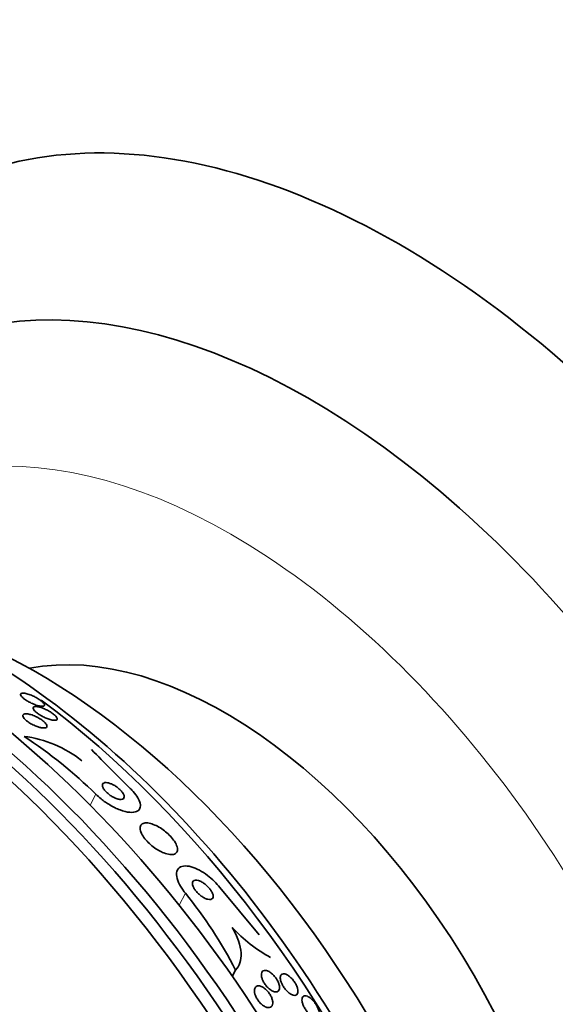
# Model space of a CAD drawing. Units: millimetres. Extents: x 0 to 1478, y 0 to 1758.
# Drawn here: x 288 to 305, y 554 to 585 of the extents above; entities that cross this region are included whole.
import ezdxf
from ezdxf import colors
from ezdxf.entities.mleader import LeaderData, LeaderLine
from ezdxf.math import Vec2, Vec3

# ---------------------------------------------------------------- set-up
doc = ezdxf.new("R2010")
doc.units = ezdxf.units.MM
doc.layers.add('DV5_Défaut', color=7, linetype='Continuous')
doc.layers.add('Défaut', color=7, linetype='Continuous')

# ---------------------------------------------------------------- blocks, each defined once
blk = doc.blocks.new('_DOT')
at = {"color": 0}
blk.add_line((0, 0), (-1, 0), dxfattribs=at)
at = {"color": 0, "const_width": 0.333}
blk.add_lwpolyline([(-0.1665, 0, 1), (0.1665, 0, 1)], format="xyb", close=True, dxfattribs=at)
blk = doc.blocks.new('SE4')
at = {"layer": 'DV5_Défaut', "color": 7, "linetype": 'Continuous', "lineweight": 18}
for p, q in [((290.897, 560.613), (290.719, 560.268)), ((293.726, 557.485), (293.53, 557.104))]:
    blk.add_line(p, q, dxfattribs=at)
at = {"layer": 'DV5_Défaut', "color": 7, "linetype": 'Continuous', "lineweight": 35}
for p, q in [((296.057, 556.171), (294.816, 557.669)), ((295.313, 555.053), (295.211, 554.854))]:
    blk.add_line(p, q, dxfattribs=at)
for centre, radius, start, end in [((280.501, 550.059), 14.814, 45.4317, 56.7429), ((288.17, 558.823), 3.652, 51.3591, 82.8491), ((359.228, 629.117), 95.86, 224.41785, 225.45549), ((283.166, 548.86), 13.635, 27.014, 39.2405), ((298.68, 559.586), 4.711, 222.4909, 241.3742), ((275.73, 538.167), 19.674, 8.9504, 63.1224)]:
    blk.add_arc(centre, radius, start, end, dxfattribs=at)
for centre, major_axis, start_param, end_param in [((300.496, 553.518), (-15, 25.981), 3.139132, 6.282584), ((297.668, 551.885), (-13, 22.517), 3.141673, 6.285381), ((282.707, 543.247), (13.417, -23.239), 0.180825, 2.960768), ((283.591, 543.757), (13.173, -22.816), 0.274513, 2.86708), ((283.166, 543.513), (13.294, -23.026), 0.280237, 2.861356), ((284.298, 544.166), (12.953, -22.435), 0.333705, 2.807888), ((287.126, 545.799), (11.823, -20.477), 0.498917, 2.642675), ((294.981, 550.334), (7.875, -13.64), 0.196525, 2.945067), ((289.041, 546.904), (10.75, -18.62), 0.662755, 2.478838), ((286.772, 545.595), (11.988, -20.764), 0.474764, 2.214679), ((268.918, 535.286), (13.417, -23.239), 0, 3.401435), ((268.458, 535.021), (13.294, -23.026), 0, 3.446829)]:
    blk.add_ellipse(centre, major_axis=major_axis, ratio=0.57735, start_param=start_param, end_param=end_param, dxfattribs=at)
at = {"layer": 'DV5_Défaut', "color": 7, "linetype": 'Continuous', "lineweight": 18}
blk.add_ellipse((295.193, 550.456), major_axis=(11.25, -19.486), ratio=0.57735, start_param=0, end_param=3.427262, dxfattribs=at)
at = {"layer": 'DV5_Défaut', "color": 7, "linetype": 'Continuous', "lineweight": 35}
for points, knots in [([(288.853, 563.501), (288.816, 563.518), (288.779, 563.538), (288.743, 563.559), (288.708, 563.58), (288.673, 563.602), (288.644, 563.624), (288.616, 563.644), (288.591, 563.664), (288.572, 563.683), (288.553, 563.702), (288.538, 563.719), (288.529, 563.734), (288.519, 563.751), (288.514, 563.765), (288.515, 563.776), (288.515, 563.79), (288.523, 563.8), (288.535, 563.806), (288.55, 563.813), (288.572, 563.817), (288.6, 563.815), (288.631, 563.814), (288.669, 563.808), (288.712, 563.796), (288.756, 563.785), (288.807, 563.767), (288.86, 563.745), (288.899, 563.729), (288.941, 563.709), (288.982, 563.688), (289.023, 563.666), (289.065, 563.642), (289.102, 563.618), (289.134, 563.597), (289.164, 563.575), (289.189, 563.555), (289.212, 563.535), (289.231, 563.517), (289.245, 563.5), (289.259, 563.483), (289.269, 563.467), (289.273, 563.454), (289.278, 563.439), (289.277, 563.427), (289.27, 563.418), (289.262, 563.408), (289.248, 563.401), (289.227, 563.399), (289.204, 563.395), (289.173, 563.397), (289.137, 563.403), (289.099, 563.41), (289.052, 563.422), (289.003, 563.439), (288.956, 563.455), (288.904, 563.476), (288.853, 563.501)], [0, 0, 0, 0, 0.045535, 0.045535, 0.045535, 0.091314, 0.091314, 0.091314, 0.134208, 0.134208, 0.134208, 0.176522, 0.176522, 0.176522, 0.22214, 0.22214, 0.22214, 0.273958, 0.273958, 0.273958, 0.333547, 0.333547, 0.333547, 0.399872, 0.399872, 0.399872, 0.467823, 0.467823, 0.467823, 0.518658, 0.518658, 0.518658, 0.569922, 0.569922, 0.569922, 0.614738, 0.614738, 0.614738, 0.656495, 0.656495, 0.656495, 0.699914, 0.699914, 0.699914, 0.748476, 0.748476, 0.748476, 0.804488, 0.804488, 0.804488, 0.868217, 0.868217, 0.868217, 0.936263, 0.936263, 0.936263, 1, 1, 1, 1]), ([(289.39, 562.997), (289.349, 563.011), (289.305, 563.029), (289.261, 563.051), (289.217, 563.072), (289.171, 563.097), (289.129, 563.123), (289.091, 563.146), (289.056, 563.171), (289.026, 563.195), (288.999, 563.217), (288.976, 563.238), (288.958, 563.258), (288.94, 563.277), (288.928, 563.295), (288.92, 563.311), (288.912, 563.328), (288.91, 563.342), (288.912, 563.354), (288.915, 563.367), (288.925, 563.377), (288.94, 563.383), (288.957, 563.39), (288.981, 563.393), (289.01, 563.391), (289.043, 563.389), (289.083, 563.382), (289.127, 563.369), (289.172, 563.356), (289.223, 563.338), (289.275, 563.315), (289.315, 563.297), (289.357, 563.276), (289.398, 563.254), (289.438, 563.231), (289.479, 563.205), (289.514, 563.18), (289.546, 563.158), (289.574, 563.135), (289.597, 563.113), (289.619, 563.093), (289.636, 563.074), (289.648, 563.056), (289.661, 563.038), (289.668, 563.022), (289.67, 563.009), (289.673, 562.994), (289.669, 562.982), (289.661, 562.973), (289.65, 562.963), (289.633, 562.956), (289.611, 562.954), (289.586, 562.952), (289.553, 562.954), (289.515, 562.962), (289.478, 562.969), (289.435, 562.981), (289.39, 562.997)], [0, 0, 0, 0, 0.055423, 0.055423, 0.055423, 0.11132, 0.11132, 0.11132, 0.160423, 0.160423, 0.160423, 0.203915, 0.203915, 0.203915, 0.246614, 0.246614, 0.246614, 0.292442, 0.292442, 0.292442, 0.34422, 0.34422, 0.34422, 0.40346, 0.40346, 0.40346, 0.469153, 0.469153, 0.469153, 0.536451, 0.536451, 0.536451, 0.58761, 0.58761, 0.58761, 0.639184, 0.639184, 0.639184, 0.684443, 0.684443, 0.684443, 0.72666, 0.72666, 0.72666, 0.770417, 0.770417, 0.770417, 0.819116, 0.819116, 0.819116, 0.87498, 0.87498, 0.87498, 0.938232, 0.938232, 0.938232, 1, 1, 1, 1]), ([(289.071, 562.745), (289.03, 562.758), (288.985, 562.776), (288.941, 562.796), (288.896, 562.817), (288.85, 562.841), (288.808, 562.867), (288.77, 562.891), (288.733, 562.916), (288.703, 562.941), (288.675, 562.964), (288.651, 562.987), (288.633, 563.008), (288.616, 563.029), (288.603, 563.049), (288.596, 563.066), (288.588, 563.084), (288.586, 563.1), (288.59, 563.114), (288.594, 563.128), (288.604, 563.139), (288.62, 563.147), (288.638, 563.156), (288.662, 563.16), (288.692, 563.16), (288.724, 563.159), (288.764, 563.154), (288.807, 563.143), (288.851, 563.132), (288.901, 563.116), (288.952, 563.095), (288.999, 563.075), (289.049, 563.051), (289.096, 563.023), (289.137, 563), (289.177, 562.974), (289.212, 562.947), (289.242, 562.924), (289.269, 562.901), (289.29, 562.878), (289.31, 562.857), (289.325, 562.837), (289.335, 562.819), (289.346, 562.8), (289.351, 562.783), (289.35, 562.769), (289.35, 562.753), (289.343, 562.74), (289.33, 562.731), (289.317, 562.721), (289.296, 562.715), (289.27, 562.713), (289.241, 562.71), (289.206, 562.713), (289.166, 562.721), (289.137, 562.726), (289.105, 562.734), (289.071, 562.745)], [0, 0, 0, 0, 0.056149, 0.056149, 0.056149, 0.112703, 0.112703, 0.112703, 0.163311, 0.163311, 0.163311, 0.208567, 0.208567, 0.208567, 0.252595, 0.252595, 0.252595, 0.299025, 0.299025, 0.299025, 0.350488, 0.350488, 0.350488, 0.408371, 0.408371, 0.408371, 0.4719, 0.4719, 0.4719, 0.537187, 0.537187, 0.537187, 0.598232, 0.598232, 0.598232, 0.651145, 0.651145, 0.651145, 0.697296, 0.697296, 0.697296, 0.741005, 0.741005, 0.741005, 0.786318, 0.786318, 0.786318, 0.83621, 0.83621, 0.83621, 0.892454, 0.892454, 0.892454, 0.954841, 0.954841, 0.954841, 1, 1, 1, 1]), ([(291.986, 560.797), (292.019, 560.764), (292.051, 560.731), (292.079, 560.699), (292.137, 560.632), (292.185, 560.567), (292.221, 560.506), (292.259, 560.442), (292.284, 560.382), (292.296, 560.329), (292.31, 560.269), (292.308, 560.217), (292.292, 560.175), (292.274, 560.127), (292.237, 560.091), (292.186, 560.069), (292.13, 560.045), (292.055, 560.036), (291.966, 560.044), (291.878, 560.052), (291.773, 560.078), (291.66, 560.12), (291.559, 560.158), (291.447, 560.211), (291.338, 560.276), (291.243, 560.331), (291.147, 560.397), (291.06, 560.468), (291.002, 560.514), (290.947, 560.564), (290.897, 560.613)], [0, 0, 0, 0, 0.044282, 0.044282, 0.044282, 0.134336, 0.134336, 0.134336, 0.229115, 0.229115, 0.229115, 0.335959, 0.335959, 0.335959, 0.456327, 0.456327, 0.456327, 0.586283, 0.586283, 0.586283, 0.715536, 0.715536, 0.715536, 0.832486, 0.832486, 0.832486, 0.933209, 0.933209, 0.933209, 1, 1, 1, 1]), ([(291.539, 560.481), (291.58, 560.466), (291.619, 560.457), (291.652, 560.453), (291.684, 560.45), (291.713, 560.451), (291.735, 560.458), (291.759, 560.466), (291.776, 560.48), (291.785, 560.499), (291.795, 560.519), (291.796, 560.545), (291.788, 560.575), (291.78, 560.603), (291.763, 560.635), (291.739, 560.669), (291.718, 560.699), (291.69, 560.731), (291.659, 560.761), (291.631, 560.788), (291.599, 560.815), (291.566, 560.839), (291.534, 560.862), (291.501, 560.884), (291.468, 560.902), (291.434, 560.921), (291.4, 560.937), (291.368, 560.95), (291.333, 560.964), (291.299, 560.974), (291.269, 560.979), (291.236, 560.985), (291.206, 560.986), (291.181, 560.982), (291.154, 560.978), (291.133, 560.967), (291.12, 560.951), (291.106, 560.934), (291.1, 560.911), (291.104, 560.883), (291.107, 560.857), (291.119, 560.825), (291.14, 560.791), (291.158, 560.762), (291.183, 560.729), (291.214, 560.697), (291.24, 560.669), (291.272, 560.641), (291.305, 560.615), (291.336, 560.591), (291.369, 560.568), (291.402, 560.548), (291.435, 560.528), (291.47, 560.51), (291.502, 560.496), (291.515, 560.491), (291.527, 560.486), (291.539, 560.481)], [0, 0, 0, 0, 0.059175, 0.059175, 0.059175, 0.118059, 0.118059, 0.118059, 0.182112, 0.182112, 0.182112, 0.247561, 0.247561, 0.247561, 0.308229, 0.308229, 0.308229, 0.360493, 0.360493, 0.360493, 0.406157, 0.406157, 0.406157, 0.449708, 0.449708, 0.449708, 0.495174, 0.495174, 0.495174, 0.545484, 0.545484, 0.545484, 0.602329, 0.602329, 0.602329, 0.665303, 0.665303, 0.665303, 0.730847, 0.730847, 0.730847, 0.792957, 0.792957, 0.792957, 0.847171, 0.847171, 0.847171, 0.894141, 0.894141, 0.894141, 0.93792, 0.93792, 0.93792, 0.982614, 0.982614, 0.982614, 1, 1, 1, 1]), ([(293.042, 558.76), (293.114, 558.731), (293.181, 558.714), (293.239, 558.708), (293.297, 558.702), (293.347, 558.707), (293.385, 558.723), (293.426, 558.739), (293.455, 558.768), (293.469, 558.808), (293.482, 558.846), (293.482, 558.896), (293.465, 558.954), (293.45, 559.005), (293.422, 559.064), (293.382, 559.126), (293.348, 559.178), (293.304, 559.234), (293.254, 559.288), (293.208, 559.337), (293.156, 559.385), (293.103, 559.429), (293.049, 559.473), (292.993, 559.514), (292.937, 559.548), (292.877, 559.586), (292.817, 559.618), (292.76, 559.642), (292.697, 559.67), (292.637, 559.689), (292.583, 559.7), (292.523, 559.711), (292.469, 559.712), (292.426, 559.702), (292.379, 559.692), (292.344, 559.669), (292.322, 559.635), (292.301, 559.602), (292.293, 559.556), (292.301, 559.501), (292.309, 559.452), (292.33, 559.394), (292.365, 559.332), (292.394, 559.279), (292.435, 559.222), (292.483, 559.166), (292.527, 559.115), (292.577, 559.064), (292.63, 559.018), (292.683, 558.972), (292.739, 558.93), (292.794, 558.892), (292.853, 558.853), (292.913, 558.819), (292.97, 558.792), (292.994, 558.78), (293.019, 558.769), (293.042, 558.76)], [0, 0, 0, 0, 0.061885, 0.061885, 0.061885, 0.123566, 0.123566, 0.123566, 0.188721, 0.188721, 0.188721, 0.252123, 0.252123, 0.252123, 0.308434, 0.308434, 0.308434, 0.356862, 0.356862, 0.356862, 0.40104, 0.40104, 0.40104, 0.445364, 0.445364, 0.445364, 0.493253, 0.493253, 0.493253, 0.546994, 0.546994, 0.546994, 0.607244, 0.607244, 0.607244, 0.671954, 0.671954, 0.671954, 0.736061, 0.736061, 0.736061, 0.794022, 0.794022, 0.794022, 0.844116, 0.844116, 0.844116, 0.889144, 0.889144, 0.889144, 0.933272, 0.933272, 0.933272, 0.979978, 0.979978, 0.979978, 1, 1, 1, 1]), ([(294.816, 557.669), (294.764, 557.733), (294.707, 557.796), (294.647, 557.855), (294.575, 557.925), (294.499, 557.991), (294.422, 558.048), (294.339, 558.112), (294.254, 558.166), (294.172, 558.21), (294.08, 558.26), (293.991, 558.297), (293.91, 558.319), (293.82, 558.345), (293.738, 558.353), (293.67, 558.344), (293.598, 558.335), (293.539, 558.306), (293.501, 558.258), (293.464, 558.212), (293.445, 558.147), (293.449, 558.068), (293.452, 557.998), (293.474, 557.914), (293.513, 557.824), (293.547, 557.747), (293.596, 557.662), (293.654, 557.58), (293.677, 557.548), (293.701, 557.517), (293.726, 557.485)], [0, 0, 0, 0, 0.074753, 0.074753, 0.074753, 0.164211, 0.164211, 0.164211, 0.262608, 0.262608, 0.262608, 0.373925, 0.373925, 0.373925, 0.498206, 0.498206, 0.498206, 0.629316, 0.629316, 0.629316, 0.75563, 0.75563, 0.75563, 0.867177, 0.867177, 0.867177, 0.96351, 0.96351, 0.96351, 1, 1, 1, 1]), ([(294.321, 557.336), (294.362, 557.315), (294.402, 557.299), (294.438, 557.291), (294.473, 557.283), (294.505, 557.282), (294.531, 557.287), (294.558, 557.293), (294.579, 557.306), (294.592, 557.327), (294.604, 557.347), (294.609, 557.375), (294.605, 557.407), (294.602, 557.436), (294.591, 557.47), (294.574, 557.506), (294.559, 557.537), (294.538, 557.57), (294.514, 557.603), (294.492, 557.633), (294.465, 557.663), (294.438, 557.691), (294.41, 557.719), (294.379, 557.746), (294.349, 557.77), (294.316, 557.795), (294.282, 557.818), (294.25, 557.836), (294.213, 557.856), (294.178, 557.872), (294.145, 557.882), (294.109, 557.894), (294.075, 557.899), (294.047, 557.897), (294.017, 557.895), (293.992, 557.885), (293.975, 557.868), (293.959, 557.852), (293.949, 557.827), (293.948, 557.797), (293.948, 557.769), (293.955, 557.736), (293.969, 557.701), (293.981, 557.67), (294, 557.636), (294.023, 557.602), (294.044, 557.572), (294.069, 557.54), (294.096, 557.511), (294.123, 557.482), (294.152, 557.455), (294.182, 557.43), (294.214, 557.403), (294.247, 557.38), (294.279, 557.36), (294.293, 557.352), (294.307, 557.344), (294.321, 557.336)], [0, 0, 0, 0, 0.062876, 0.062876, 0.062876, 0.125575, 0.125575, 0.125575, 0.191233, 0.191233, 0.191233, 0.254072, 0.254072, 0.254072, 0.309099, 0.309099, 0.309099, 0.356442, 0.356442, 0.356442, 0.400187, 0.400187, 0.400187, 0.444673, 0.444673, 0.444673, 0.49318, 0.49318, 0.49318, 0.547851, 0.547851, 0.547851, 0.609087, 0.609087, 0.609087, 0.674403, 0.674403, 0.674403, 0.738293, 0.738293, 0.738293, 0.795247, 0.795247, 0.795247, 0.844192, 0.844192, 0.844192, 0.888515, 0.888515, 0.888515, 0.932534, 0.932534, 0.932534, 0.979687, 0.979687, 0.979687, 1, 1, 1, 1]), ([(295.313, 555.053), (295.377, 555.114), (295.424, 555.189), (295.484, 555.37), (295.496, 555.477), (295.48, 555.71), (295.453, 555.841), (295.358, 556.114), (295.292, 556.257), (295.206, 556.404)], [0, 0, 0, 0, 0.25, 0.25, 0.5, 0.5, 0.75, 0.75, 1, 1, 1, 1]), ([(296.151, 554.783), (296.139, 554.822), (296.132, 554.859), (296.13, 554.891), (296.129, 554.923), (296.133, 554.951), (296.142, 554.973), (296.151, 554.998), (296.167, 555.017), (296.187, 555.028), (296.209, 555.041), (296.237, 555.046), (296.269, 555.041), (296.3, 555.037), (296.337, 555.025), (296.375, 555.003), (296.409, 554.984), (296.446, 554.957), (296.481, 554.924), (296.512, 554.896), (296.542, 554.863), (296.569, 554.827), (296.594, 554.796), (296.616, 554.762), (296.634, 554.728), (296.653, 554.695), (296.668, 554.661), (296.679, 554.63), (296.691, 554.596), (296.699, 554.564), (296.702, 554.535), (296.706, 554.503), (296.705, 554.474), (296.699, 554.45), (296.693, 554.423), (296.68, 554.401), (296.663, 554.386), (296.644, 554.37), (296.62, 554.361), (296.59, 554.361), (296.561, 554.36), (296.526, 554.368), (296.489, 554.385), (296.454, 554.401), (296.417, 554.425), (296.38, 554.455), (296.348, 554.481), (296.315, 554.514), (296.286, 554.549), (296.26, 554.58), (296.235, 554.614), (296.215, 554.648), (296.195, 554.681), (296.178, 554.715), (296.165, 554.748), (296.16, 554.76), (296.155, 554.772), (296.151, 554.783)], [0, 0, 0, 0, 0.055106, 0.055106, 0.055106, 0.109889, 0.109889, 0.109889, 0.170291, 0.170291, 0.170291, 0.2352, 0.2352, 0.2352, 0.299509, 0.299509, 0.299509, 0.357461, 0.357461, 0.357461, 0.407227, 0.407227, 0.407227, 0.45186, 0.45186, 0.45186, 0.495811, 0.495811, 0.495811, 0.5427, 0.5427, 0.5427, 0.595059, 0.595059, 0.595059, 0.65399, 0.65399, 0.65399, 0.718146, 0.718146, 0.718146, 0.783017, 0.783017, 0.783017, 0.842694, 0.842694, 0.842694, 0.894279, 0.894279, 0.894279, 0.93987, 0.93987, 0.93987, 0.983711, 0.983711, 0.983711, 1, 1, 1, 1]), ([(296.728, 554.819), (296.731, 554.858), (296.742, 554.888), (296.762, 554.908), (296.779, 554.924), (296.801, 554.933), (296.828, 554.935), (296.856, 554.936), (296.889, 554.928), (296.926, 554.911), (296.954, 554.897), (296.986, 554.878), (297.017, 554.853), (297.049, 554.828), (297.082, 554.796), (297.112, 554.761), (297.139, 554.73), (297.165, 554.696), (297.187, 554.661), (297.208, 554.629), (297.226, 554.596), (297.241, 554.564), (297.256, 554.531), (297.267, 554.499), (297.275, 554.47), (297.284, 554.437), (297.288, 554.407), (297.288, 554.381), (297.288, 554.351), (297.283, 554.326), (297.273, 554.306), (297.262, 554.283), (297.245, 554.267), (297.224, 554.259), (297.2, 554.25), (297.171, 554.249), (297.138, 554.258), (297.105, 554.267), (297.068, 554.284), (297.03, 554.31), (297.002, 554.33), (296.972, 554.354), (296.943, 554.383), (296.914, 554.411), (296.885, 554.444), (296.86, 554.479), (296.836, 554.511), (296.815, 554.545), (296.797, 554.578), (296.779, 554.611), (296.764, 554.644), (296.754, 554.675), (296.742, 554.708), (296.734, 554.739), (296.731, 554.767), (296.728, 554.786), (296.728, 554.803), (296.728, 554.819)], [0, 0, 0, 0, 0.075854, 0.075854, 0.075854, 0.139875, 0.139875, 0.139875, 0.207145, 0.207145, 0.207145, 0.259511, 0.259511, 0.259511, 0.312314, 0.312314, 0.312314, 0.358426, 0.358426, 0.358426, 0.400938, 0.400938, 0.400938, 0.444509, 0.444509, 0.444509, 0.492639, 0.492639, 0.492639, 0.547667, 0.547667, 0.547667, 0.610082, 0.610082, 0.610082, 0.677087, 0.677087, 0.677087, 0.742275, 0.742275, 0.742275, 0.789909, 0.789909, 0.789909, 0.837822, 0.837822, 0.837822, 0.881407, 0.881407, 0.881407, 0.92413, 0.92413, 0.92413, 0.969833, 0.969833, 0.969833, 1, 1, 1, 1]), ([(296.031, 554.087), (296.007, 554.12), (295.985, 554.156), (295.967, 554.191), (295.95, 554.226), (295.936, 554.261), (295.926, 554.294), (295.917, 554.329), (295.911, 554.361), (295.91, 554.391), (295.909, 554.423), (295.914, 554.451), (295.923, 554.474), (295.933, 554.5), (295.948, 554.52), (295.968, 554.534), (295.99, 554.548), (296.017, 554.554), (296.048, 554.553), (296.079, 554.551), (296.115, 554.541), (296.153, 554.523), (296.187, 554.506), (296.224, 554.481), (296.26, 554.45), (296.291, 554.422), (296.323, 554.389), (296.351, 554.354), (296.377, 554.322), (296.4, 554.287), (296.42, 554.252), (296.439, 554.218), (296.455, 554.183), (296.466, 554.15), (296.478, 554.116), (296.486, 554.082), (296.489, 554.052), (296.493, 554.019), (296.492, 553.989), (296.486, 553.964), (296.479, 553.936), (296.467, 553.913), (296.45, 553.896), (296.432, 553.878), (296.407, 553.867), (296.379, 553.864), (296.35, 553.861), (296.316, 553.866), (296.279, 553.88), (296.245, 553.893), (296.208, 553.915), (296.171, 553.943), (296.138, 553.968), (296.104, 553.999), (296.074, 554.034), (296.059, 554.051), (296.045, 554.068), (296.031, 554.087)], [0, 0, 0, 0, 0.04653, 0.04653, 0.04653, 0.092934, 0.092934, 0.092934, 0.141202, 0.141202, 0.141202, 0.194343, 0.194343, 0.194343, 0.253059, 0.253059, 0.253059, 0.315927, 0.315927, 0.315927, 0.378973, 0.378973, 0.378973, 0.437325, 0.437325, 0.437325, 0.488765, 0.488765, 0.488765, 0.535178, 0.535178, 0.535178, 0.580282, 0.580282, 0.580282, 0.627448, 0.627448, 0.627448, 0.679102, 0.679102, 0.679102, 0.736401, 0.736401, 0.736401, 0.798479, 0.798479, 0.798479, 0.861865, 0.861865, 0.861865, 0.921649, 0.921649, 0.921649, 0.974786, 0.974786, 0.974786, 1, 1, 1, 1]), ([(297.728, 553.596), (297.701, 553.613), (297.671, 553.637), (297.643, 553.664), (297.614, 553.692), (297.584, 553.725), (297.557, 553.761), (297.533, 553.793), (297.51, 553.829), (297.491, 553.864), (297.473, 553.896), (297.458, 553.93), (297.446, 553.961), (297.434, 553.994), (297.425, 554.026), (297.42, 554.054), (297.415, 554.086), (297.414, 554.114), (297.416, 554.138), (297.42, 554.166), (297.428, 554.188), (297.44, 554.205), (297.454, 554.224), (297.474, 554.235), (297.498, 554.239), (297.524, 554.243), (297.555, 554.238), (297.59, 554.223), (297.623, 554.209), (297.66, 554.185), (297.698, 554.153), (297.725, 554.131), (297.753, 554.103), (297.779, 554.072), (297.805, 554.041), (297.831, 554.007), (297.854, 553.971), (297.875, 553.938), (297.893, 553.904), (297.908, 553.871), (297.923, 553.839), (297.935, 553.806), (297.943, 553.777), (297.952, 553.745), (297.957, 553.715), (297.958, 553.688), (297.96, 553.658), (297.956, 553.633), (297.949, 553.612), (297.94, 553.588), (297.926, 553.571), (297.907, 553.56), (297.887, 553.549), (297.86, 553.546), (297.83, 553.551), (297.8, 553.557), (297.765, 553.572), (297.728, 553.596)], [0, 0, 0, 0, 0.049218, 0.049218, 0.049218, 0.098798, 0.098798, 0.098798, 0.143689, 0.143689, 0.143689, 0.185748, 0.185748, 0.185748, 0.22939, 0.22939, 0.22939, 0.277997, 0.277997, 0.277997, 0.33386, 0.33386, 0.33386, 0.397384, 0.397384, 0.397384, 0.465472, 0.465472, 0.465472, 0.531087, 0.531087, 0.531087, 0.57741, 0.57741, 0.57741, 0.624004, 0.624004, 0.624004, 0.666479, 0.666479, 0.666479, 0.708614, 0.708614, 0.708614, 0.754416, 0.754416, 0.754416, 0.806768, 0.806768, 0.806768, 0.867066, 0.867066, 0.867066, 0.933799, 0.933799, 0.933799, 1, 1, 1, 1])]:
    blk.add_open_spline(points, degree=3, knots=knots, dxfattribs=at)

msp = doc.modelspace()

# ---------------------------------------------------------------- block references
at = {"layer": 'Défaut'}
msp.add_blockref('SE4', (0, 0), dxfattribs=at)

# ---------------------------------------------------------------- leaders
at = {"layer": 'Défaut', "color": 7, "linetype": 'Continuous', "lineweight": 18}
ml = msp.add_multileader_mtext('Standard', dxfattribs=at)
ml.set_content('{\\pxsm0.9;\\fSolid Edge ISO|b1||i0||c0|p34;\\W1.;11/07/2019\\P}', color=256)
ml.set_leader_properties()
ml.set_arrow_properties(name='DOT')
ml.build(insert=Vec2(0, 0))
ml.multileader.update_dxf_attribs({"leader_type": 0, "dogleg_length": 0, "arrow_head_size": 12})
ctx = ml.context
ctx.base_point, ctx.char_height, ctx.arrow_head_size, ctx.landing_gap_size = Vec3(1390.407, 1750.708), 12, 12, 4.2
notes = []
notes.append((ctx, [(0, (0, 0, 0), (0, 0), (1, 0), 1, [])]))
ctx.mtext.insert = Vec3(1392.407, 1756.828)
for ctx, leaders in notes:
    for number, flags, end, landing, length, lines in leaders:
        leader = LeaderData()
        leader.index, (leader.has_last_leader_line, leader.has_dogleg_vector, leader.attachment_direction) = number, flags
        leader.last_leader_point, leader.dogleg_vector, leader.dogleg_length = Vec3(end), Vec3(landing), length
        for number, points, colour, breaks in lines:
            line = LeaderLine()
            line.index, line.vertices, line.color, line.breaks = number, Vec3.list(points), colors.encode_raw_color(colour), breaks
            leader.lines.append(line)
        ctx.leaders.append(leader)

doc.saveas('drawing.dxf')
